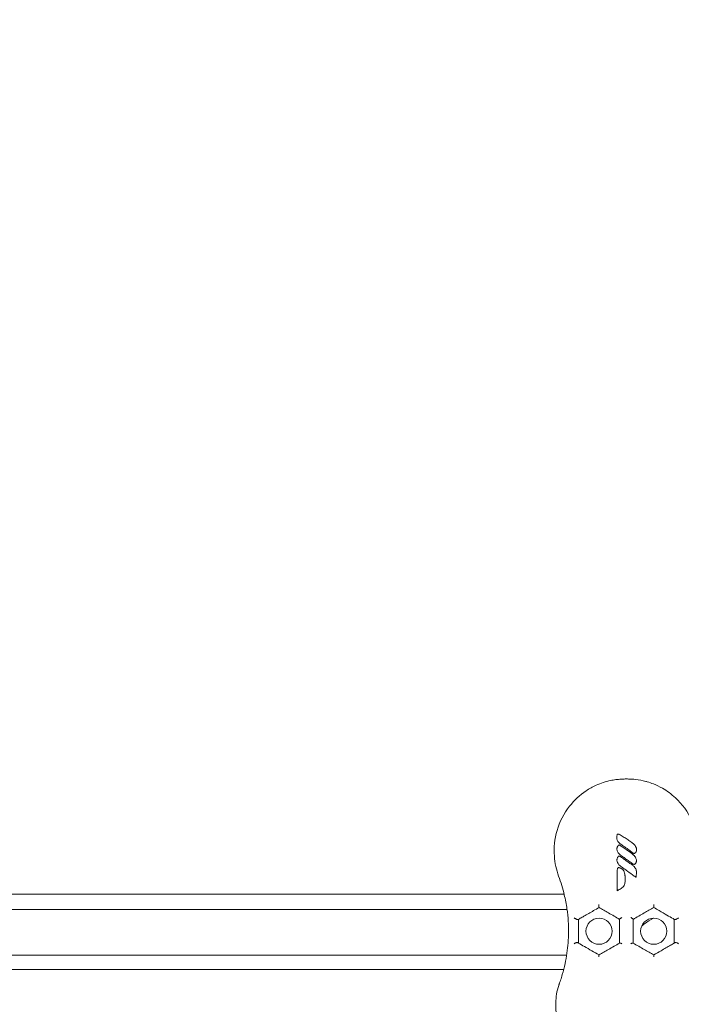
# Model space of a CAD drawing. Units: millimetres. Extents: x -9905 to 7135, y -14623 to 4442.
# Drawn here: x 953 to 1231, y -7212 to -6797 of the extents above; entities that cross this region are included whole.
import ezdxf

# ---------------------------------------------------------------- set-up
doc = ezdxf.new("R2010")
doc.units = ezdxf.units.MM
doc.header["$PDMODE"] = 35
doc.styles.get("Standard").update_dxf_attribs({"font": 'arial.ttf'})
doc.dimstyles.new("America 1-4''", dxfattribs={"dimscale": 50, "dimtxt": 3.5, "dimasz": 4, "dimexe": 2, "dimexo": 0, "dimgap": 1, "dimtad": 0, "dimdec": 4, "dimlfac": 0.039377, "dimzin": 0, "dimdsep": 46, "dimlunit": 4, "dimtxsty": 'Standard', "dimcen": 2, "dimadec": 0, "dimazin": 0, "dimtfac": 1, "dimtdec": 4, "dimtofl": 0, "dimtmove": 0, "dimatfit": 3, "dimfxl": 2, "dimfxlon": 1, "dimtolj": 1, "dimtzin": 0, "dimarcsym": 0})

# ---------------------------------------------------------------- blocks, each defined once
blk = doc.blocks.new('*D5')
at = {"color": 0, "lineweight": -2, "transparency": 16777216}
for p, q in [((-7593.46, -14375.72), (-7593.46, -14575.72)), ((7135.3, -14375.72), (7135.3, -14575.72)), ((-7393.46, -14475.72), (-670.07, -14475.72)), ((6935.3, -14475.72), (211.91, -14475.72))]:
    blk.add_line(p, q, dxfattribs=at)
at = {"color": 0, "transparency": 16777216}
for points in [[(-7393.46, -14442.38), (-7393.46, -14509.05), (-7593.46, -14475.72)], [(6935.3, -14442.38), (6935.3, -14509.05), (7135.3, -14475.72)]]:
    blk.add_solid(points, dxfattribs=at)
at = {"layer": 'Defpoints', "color": 0, "transparency": 16777216}
for p in [(7135.3, -2316.2), (-7593.46, -8679.55), (7135.3, -14475.72)]:
    blk.add_point(p, dxfattribs=at)
at = {"color": 0, "transparency": 16777216, "insert": (-229.08, -14475.72), "char_height": 225, "attachment_point": 5}
blk.add_mtext('\\A1;48\'-4"', dxfattribs=at)
blk = doc.blocks.new('*D6')
at = {"color": 0, "lineweight": -2, "transparency": 16777216}
for p, q in [((-5759.92, -13574.89), (-5759.92, -13774.29)), ((4709.49, -13574.29), (4709.49, -13774.29)), ((-5559.92, -13674.29), (-1046.94, -13674.29)), ((4509.49, -13674.29), (-3.5, -13674.29))]:
    blk.add_line(p, q, dxfattribs=at)
at = {"color": 0, "transparency": 16777216}
for points in [[(-5559.92, -13640.95), (-5559.92, -13707.62), (-5759.92, -13674.29)], [(4509.49, -13640.95), (4509.49, -13707.62), (4709.49, -13674.29)]]:
    blk.add_solid(points, dxfattribs=at)
at = {"layer": 'Defpoints', "color": 0, "transparency": 16777216}
for p in [(4709.49, -2297.2, 0), (-5759.92, -8657.53, 398.55), (4709.49, -13674.29)]:
    blk.add_point(p, dxfattribs=at)
at = {"color": 0, "transparency": 16777216, "insert": (-525.22, -13674.29), "char_height": 225, "attachment_point": 5}
blk.add_mtext('\\A1;34\'-4{\\H1x;\\S1/4;}"', dxfattribs=at)

msp = doc.modelspace()

# ---------------------------------------------------------------- linework, layer by layer
at = {"color": 0, "linetype": 'Continuous', "lineweight": 0}
for p, q in [((351.70141, -7165.61297), (1181.70469, -7165.61297)), ((350.45336, -7172.09861), (1182.95274, -7172.09861)), ((1182.80187, -7191.33563), (741.33888, -7191.33563)), ((1181.53095, -7197.46278), (351.87515, -7197.46278))]:
    msp.add_line(p, q, dxfattribs=at)
for centre in [(1196.43241, -7181.28797), (1219.43241, -7181.28797)]:
    msp.add_circle(centre, 5.5, dxfattribs=at)
for points, knots in [([(1179.42611, -7158.1229), (1178.42842, -7155.41201), (1177.81824, -7152.57088), (1177.35106, -7146.04905), (1177.73798, -7142.38739), (1179.84545, -7135.16335), (1181.62695, -7131.68626), (1185.97147, -7126.14138), (1188.3101, -7123.96788), (1192.31535, -7121.28576), (1193.7585, -7120.48333), (1196.2145, -7119.37485), (1197.19254, -7118.99453), (1199.22613, -7118.32828), (1200.27102, -7118.05232), (1202.05191, -7117.68442), (1202.77719, -7117.56233), (1204.21745, -7117.37121), (1204.93171, -7117.30101), (1205.9664, -7117.23244), (1206.28627, -7117.21581), (1206.87033, -7117.19356), (1207.13477, -7117.18653), (1207.57069, -7117.17988), (1207.74232, -7117.17853), (1208.08306, -7117.17835), (1208.25225, -7117.17948), (1208.67224, -7117.18535), (1208.92318, -7117.19156), (1210.02536, -7117.23083), (1210.87824, -7117.29271), (1213.21814, -7117.55588), (1214.6922, -7117.82709), (1216.33354, -7118.26385), (1216.52857, -7118.31798), (1217.6101, -7118.63088), (1218.4866, -7118.9315), (1220.62595, -7119.7798), (1221.87049, -7120.3776), (1225.03722, -7122.17879), (1226.87274, -7123.52002), (1231.45695, -7127.73937), (1233.81415, -7130.97651), (1237.17446, -7138.20708), (1238.12913, -7142.14287), (1238.47955, -7150.22253), (1237.84646, -7154.29787), (1236.43873, -7158.12291)], [-116.888008356, -116.888008356, -116.888008356, -116.888008356, -108.331541809, -108.331541809, -97.520402253, -97.520402253, -86.046740971, -86.046740971, -76.633689105, -76.633689105, -71.745088263, -71.745088263, -68.636892016, -68.636892016, -65.38824503, -65.38824503, -63.18129983, -63.18129983, -61.030084422, -61.030084422, -60.06942266, -60.06942266, -59.275973328, -59.275973328, -58.760986524, -58.760986524, -58.253343138, -58.253343138, -57.500381039, -57.500381039, -54.943423947, -54.943423947, -50.440987955, -50.440987955, -49.831033392, -49.831033392, -47.06062072, -47.06062072, -42.92945368, -42.92945368, -36.140203938, -36.140203938, -24.258253595, -24.258253595, -12.227577976, -12.227577976, 0, 0, 0, 0]), ([(1205.59735, -7144.64841), (1205.2859, -7144.42725), (1204.98428, -7144.18496), (1204.58355, -7143.76858), (1204.46306, -7143.62767), (1204.24513, -7143.31962), (1204.14752, -7143.15188), (1204.01987, -7142.84048), (1203.97894, -7142.70426), (1203.92075, -7142.391), (1203.91462, -7142.2127), (1203.91789, -7142.02884), (1203.91848, -7142.00457), (1203.92026, -7141.93276), (1203.92154, -7141.88371), (1203.92593, -7141.76016), (1203.92967, -7141.68578), (1203.93841, -7141.54227), (1203.9433, -7141.47271), (1203.95685, -7141.29093), (1203.96597, -7141.17919), (1203.98715, -7140.92747), (1203.99939, -7140.78767), (1204.01182, -7140.648)], [-4.427284485, -4.427284485, -4.427284485, -4.427284485, -3.320463419, -3.320463419, -2.809120512, -2.809120512, -2.297777605, -2.297777605, -1.937659197, -1.937659197, -1.483602135, -1.483602135, -1.412963982, -1.412963982, -1.269276956, -1.269276956, -1.054951778, -1.054951778, -0.849372364, -0.849372364, -0.515166416, -0.515166416, -0.09515871, -0.09515871, -0.09515871, -0.09515871]), ([(1204.01182, -7140.648), (1204.01422, -7140.6211), (1204.01708, -7140.589), (1204.0203, -7140.55307), (1204.02372, -7140.51502), (1204.0344, -7140.48055), (1204.05316, -7140.45315), (1204.07238, -7140.42506), (1204.10006, -7140.40439), (1204.1332, -7140.39119), (1204.2003, -7140.36447), (1204.29076, -7140.36942), (1204.3496, -7140.37713)], [-1, -1, -1, -1, -0.812812834, -0.812812834, -0.812812834, -0.614543314, -0.614543314, -0.614543314, -0.411370421, -0.411370421, -0.411370421, 0, 0, 0, 0]), ([(1204.3496, -7140.37713), (1204.39615, -7140.38323), (1204.43526, -7140.39155), (1204.511, -7140.40985), (1204.54689, -7140.42), (1204.67795, -7140.46029), (1204.76674, -7140.49406), (1205.02637, -7140.60078), (1205.18906, -7140.67921), (1205.34961, -7140.76116), (1205.64569, -7140.91228), (1205.93147, -7141.07525), (1206.49266, -7141.40878), (1206.7683, -7141.58027), (1207.31258, -7141.92771), (1207.58063, -7142.10332), (1208.36711, -7142.62743), (1208.88127, -7142.9816), (1209.69382, -7143.54983), (1209.99429, -7143.76224), (1210.29379, -7143.97312)], [-6.835293864, -6.835293864, -6.835293864, -6.835293864, -6.741481993, -6.741481993, -6.64630306, -6.64630306, -6.383858127, -6.383858127, -5.858968261, -5.858968261, -5.858968261, -4.891020125, -4.891020125, -3.923071989, -3.923071989, -2.967846202, -2.967846202, -1.101093849, -1.101093849, -0.000000005, -0.000000005, -0.000000005, -0.000000005]), ([(1205.52435, -7149.27735), (1205.40776, -7149.19462), (1205.29398, -7149.10703), (1204.98462, -7148.84536), (1204.7975, -7148.65887), (1204.50517, -7148.29542), (1204.39128, -7148.12738), (1204.21117, -7147.79507), (1204.14053, -7147.63384), (1204.0479, -7147.35269), (1204.01755, -7147.23606), (1203.97338, -7147.00151), (1203.95916, -7146.8837), (1203.9483, -7146.65598), (1203.95012, -7146.54642), (1203.9656, -7146.38485), (1203.97228, -7146.33404), (1203.99053, -7146.2308), (1204.00173, -7146.17894), (1204.01824, -7146.12284)], [-3.345845102, -3.345845102, -3.345845102, -3.345845102, -2.940413859, -2.940413859, -2.207744321, -2.207744321, -1.655610986, -1.655610986, -1.183087431, -1.183087431, -0.861819588, -0.861819588, -0.548182434, -0.548182434, -0.261094243, -0.261094243, -0.130547122, -0.130547122, 0, 0, 0, 0]), ([(1204.01824, -7146.12284), (1204.04989, -7146.01509), (1204.08489, -7145.90724), (1204.15171, -7145.74061), (1204.17643, -7145.68437), (1204.23362, -7145.57105), (1204.26629, -7145.5138), (1204.34167, -7145.40201), (1204.38451, -7145.34793), (1204.47412, -7145.24891), (1204.52101, -7145.20342), (1204.61628, -7145.11892), (1204.66446, -7145.07994), (1204.71499, -7145.04259)], [-1.269085068, -1.269085068, -1.269085068, -1.269085068, -0.951813801, -0.951813801, -0.793178168, -0.793178168, -0.634542534, -0.634542534, -0.475098072, -0.475098072, -0.310545012, -0.310545012, -0.149506639, -0.149506639, -0.149506639, -0.149506639]), ([(1204.71499, -7145.04259), (1204.74387, -7145.02124), (1204.77633, -7144.9986), (1204.80438, -7144.98031), (1204.83313, -7144.96156), (1204.85691, -7144.94748), (1204.87273, -7144.93874), (1204.88093, -7144.93421), (1204.91772, -7144.95221), (1204.95518, -7144.97277), (1204.99357, -7144.99385), (1205.03196, -7145.01711), (1205.04867, -7145.02722)], [-1, -1, -1, -1, -0.677380983, -0.677380983, -0.677380983, -0.346783327, -0.346783327, -0.346783327, -0.175509536, -0.175509536, -0.175509536, 0, 0, 0, 0]), ([(1205.04867, -7145.02722), (1205.05245, -7145.02951), (1205.05624, -7145.03181), (1205.10215, -7145.05978), (1205.14277, -7145.0853), (1205.26355, -7145.16213), (1205.34234, -7145.21356), (1205.67587, -7145.43343), (1205.92644, -7145.60378), (1206.73584, -7146.15743), (1207.29073, -7146.54391), (1208.63888, -7147.48655), (1209.43052, -7148.04477), (1210.22173, -7148.60164)], [-6.268553227, -6.268553227, -6.268553227, -6.268553227, -6.256120172, -6.256120172, -6.116780528, -6.116780528, -5.83810124, -5.83810124, -4.931274639, -4.931274639, -2.904108901, -2.904108901, 0, 0, 0, 0]), ([(1211.15908, -7148.62872), (1210.66789, -7148.27613), (1210.17656, -7147.92358), (1209.19367, -7147.21872), (1208.70211, -7146.86641), (1208.21042, -7146.51433), (1207.84053, -7146.24947), (1207.47058, -7145.98475), (1206.5997, -7145.36231), (1206.09872, -7145.00466), (1205.59735, -7144.64841)], [-6.841479991, -6.841479991, -6.841479991, -6.841479991, -5.026961486, -5.026961486, -3.212442981, -3.212442981, -3.212442981, -1.847431795, -1.847431795, 0, 0, 0, 0]), ([(1210.29379, -7143.97312), (1210.59814, -7144.18727), (1210.88788, -7144.42733), (1211.31057, -7144.86521), (1211.46037, -7145.04282), (1211.76614, -7145.47352), (1211.91363, -7145.73433), (1212.02459, -7146.0147), (1212.06096, -7146.10658), (1212.09335, -7146.20053), (1212.16544, -7146.45024), (1212.19843, -7146.60849), (1212.21882, -7146.83648), (1212.2219, -7146.89847), (1212.22084, -7146.96424)], [-3.397667216, -3.397667216, -3.397667216, -3.397667216, -2.329451978, -2.329451978, -1.679387414, -1.679387414, -0.857647878, -0.857647878, -0.857647878, -0.588336215, -0.588336215, -0.157437555, -0.157437555, -0.000000089, -0.000000089, -0.000000089, -0.000000089]), ([(1212.22084, -7146.96424), (1212.21919, -7147.08836), (1212.20683, -7147.21113), (1212.15622, -7147.49199), (1212.11109, -7147.64954), (1212.04669, -7147.80277), (1212.01605, -7147.87567), (1211.98048, -7147.94885), (1211.91017, -7148.06807), (1211.87974, -7148.11453), (1211.82349, -7148.18714), (1211.80192, -7148.21291), (1211.75526, -7148.26163), (1211.73227, -7148.28402), (1211.68892, -7148.31764), (1211.67697, -7148.32641), (1211.6615, -7148.33632)], [0, 0, 0, 0, 0.320074722, 0.320074722, 0.745374701, 0.745374701, 0.745374701, 0.947683717, 0.947683717, 1.078527978, 1.078527978, 1.149987738, 1.149987738, 1.20937224, 1.20937224, 1.229391921, 1.229391921, 1.229391921, 1.229391921]), ([(1205.52435, -7153.92148), (1205.25482, -7153.73022), (1204.99956, -7153.51279), (1204.52594, -7152.989), (1204.31369, -7152.6757), (1204.08888, -7152.14263), (1204.02946, -7151.94839), (1203.96195, -7151.5801), (1203.94701, -7151.40801), (1203.95421, -7151.12788), (1203.96366, -7151.02188), (1203.99265, -7150.86546), (1204.0032, -7150.81803), (1204.01824, -7150.76696)], [-3.345743057, -3.345743057, -3.345743057, -3.345743057, -2.408425094, -2.408425094, -1.390327305, -1.390327305, -0.850225713, -0.850225713, -0.394182533, -0.394182533, -0.118701178, -0.118701178, -0.000000003, -0.000000003, -0.000000003, -0.000000003]), ([(1204.01824, -7150.76696), (1204.04992, -7150.6591), (1204.08495, -7150.55113), (1204.15181, -7150.38434), (1204.17654, -7150.32804), (1204.23373, -7150.21462), (1204.2664, -7150.15733), (1204.34173, -7150.04549), (1204.38452, -7149.9914), (1204.47439, -7149.89198), (1204.52157, -7149.8462), (1204.6169, -7149.76167), (1204.66483, -7149.72288), (1204.71505, -7149.68574)], [-1.270689133, -1.270689133, -1.270689133, -1.270689133, -0.95301685, -0.95301685, -0.794180708, -0.794180708, -0.635344566, -0.635344566, -0.475890907, -0.475890907, -0.310313712, -0.310313712, -0.150088231, -0.150088231, -0.150088231, -0.150088231]), ([(1204.71505, -7149.68574), (1204.74393, -7149.66437), (1204.77637, -7149.64171), (1204.80441, -7149.62339), (1204.83314, -7149.60462), (1204.85692, -7149.5905), (1204.87273, -7149.58171), (1204.88093, -7149.57716), (1204.91778, -7149.59518), (1204.95529, -7149.61578), (1204.99372, -7149.63689), (1205.03217, -7149.66019), (1205.04889, -7149.67032)], [-1, -1, -1, -1, -0.677481117, -0.677481117, -0.677481117, -0.34698607, -0.34698607, -0.34698607, -0.175612146, -0.175612146, -0.175612146, 0, 0, 0, 0]), ([(1205.04889, -7149.67032), (1205.05633, -7149.67483), (1205.06372, -7149.67933), (1205.11657, -7149.71172), (1205.16052, -7149.73948), (1205.32737, -7149.84616), (1205.4474, -7149.92557), (1205.77131, -7150.14175), (1205.97351, -7150.27925), (1206.49504, -7150.63616), (1206.81326, -7150.85641), (1207.13098, -7151.0773), (1207.64804, -7151.43678), (1208.16352, -7151.79796), (1209.19332, -7152.52144), (1209.70761, -7152.88405), (1210.22173, -7153.24577)], [-6.268900652, -6.268900652, -6.268900652, -6.268900652, -6.244486063, -6.244486063, -6.093046699, -6.093046699, -5.664724143, -5.664724143, -4.93352286, -4.93352286, -3.773994026, -3.773994026, -3.773994026, -1.886997013, -1.886997013, 0, 0, 0, 0]), ([(1211.08702, -7153.25865), (1210.62337, -7152.92572), (1210.15962, -7152.59285), (1209.23189, -7151.92733), (1208.76792, -7151.59469), (1208.30382, -7151.26225), (1207.84915, -7150.93656), (1207.39437, -7150.61107), (1206.46797, -7149.94911), (1205.99637, -7149.61257), (1205.52435, -7149.27735)], [-6.842727223, -6.842727223, -6.842727223, -6.842727223, -5.129833072, -5.129833072, -3.41693892, -3.41693892, -3.41693892, -1.738834664, -1.738834664, 0, 0, 0, 0]), ([(1210.22173, -7148.60164), (1210.56094, -7148.84068), (1210.88204, -7149.11172), (1211.37439, -7149.64935), (1211.56242, -7149.89685), (1211.7194, -7150.16653), (1211.81748, -7150.33502), (1211.90335, -7150.51197), (1212.04272, -7150.88276), (1212.09673, -7151.07614), (1212.14148, -7151.38034), (1212.15091, -7151.48254), (1212.14921, -7151.59413)], [-3.399602824, -3.399602824, -3.399602824, -3.399602824, -2.208238895, -2.208238895, -1.345464576, -1.345464576, -1.345464576, -0.806444407, -0.806444407, -0.267429235, -0.267429235, 0, 0, 0, 0]), ([(1211.15923, -7148.62865), (1211.16037, -7148.62816), (1211.16224, -7148.62097), (1211.16724, -7148.59354), (1211.17037, -7148.5729), (1211.17743, -7148.51832), (1211.18132, -7148.48356), (1211.18719, -7148.41971), (1211.18937, -7148.3925), (1211.19326, -7148.33617), (1211.19496, -7148.30701), (1211.19641, -7148.27759), (1211.19642, -7148.27728), (1211.19644, -7148.27697)], [0, 0, 0, 0, 0.1029682439, 0.1029682439, 0.2126039433, 0.2126039433, 0.3375516597, 0.3375516597, 0.4226347125, 0.4226347125, 0.5096542925, 0.5096542925, 0.510571095, 0.510571095, 0.510571095, 0.510571095]), ([(1211.6615, -7148.33632), (1211.65948, -7148.33761), (1211.65747, -7148.3389), (1211.63652, -7148.35232), (1211.61754, -7148.36446), (1211.57628, -7148.39082), (1211.55398, -7148.40504), (1211.51074, -7148.43249), (1211.48984, -7148.44571), (1211.43675, -7148.47896), (1211.40429, -7148.49907), (1211.32533, -7148.54612), (1211.27599, -7148.57419), (1211.20109, -7148.61027), (1211.17981, -7148.61986), (1211.15923, -7148.62865)], [1.2293919213, 1.2293919213, 1.2293919213, 1.2293919213, 1.23655981, 1.23655981, 1.3039157929, 1.3039157929, 1.3825119412, 1.3825119412, 1.4550910356, 1.4550910356, 1.5642418074, 1.5642418074, 1.7061378109, 1.7061378109, 1.7616917252, 1.7616917252, 1.7616917252, 1.7616917252]), ([(1212.14921, -7151.59413), (1212.14743, -7151.70341), (1212.13743, -7151.812), (1212.10507, -7152.0108), (1212.08481, -7152.1012), (1212.03191, -7152.28478), (1211.99871, -7152.37777), (1211.93083, -7152.53068), (1211.89988, -7152.59223), (1211.82746, -7152.71455), (1211.7872, -7152.77496), (1211.73271, -7152.83751), (1211.71563, -7152.85712), (1211.69697, -7152.87709), (1211.66387, -7152.90824), (1211.65199, -7152.91882), (1211.62471, -7152.94099), (1211.60991, -7152.95238), (1211.58897, -7152.96576)], [-1.759559671, -1.759559671, -1.759559671, -1.759559671, -1.477280607, -1.477280607, -1.23729767, -1.23729767, -0.982660875, -0.982660875, -0.811332665, -0.811332665, -0.639999459, -0.639999459, -0.639999459, -0.586309968, -0.586309968, -0.559465223, -0.559465223, -0.532620478, -0.532620478, -0.532620478, -0.532620478]), ([(1204.01133, -7156.38515), (1204.01133, -7156.17655), (1204.01877, -7155.96401), (1204.06014, -7155.53615), (1204.09225, -7155.32123), (1204.18203, -7155.01143), (1204.2139, -7154.91963), (1204.26556, -7154.80725), (1204.27582, -7154.78591), (1204.30075, -7154.73932), (1204.31475, -7154.71447), (1204.34902, -7154.66628), (1204.36325, -7154.64704), (1204.40068, -7154.60957), (1204.41602, -7154.59535), (1204.45975, -7154.56412), (1204.48797, -7154.54883), (1204.55337, -7154.52179), (1204.58128, -7154.51709), (1204.63024, -7154.50939), (1204.65061, -7154.50793), (1204.70554, -7154.50586), (1204.73563, -7154.50763), (1204.7919, -7154.51296), (1204.81772, -7154.51675), (1204.89184, -7154.52988), (1204.93682, -7154.54101), (1205.02025, -7154.56463), (1205.05864, -7154.57702), (1205.14885, -7154.60846), (1205.19954, -7154.62813), (1205.31345, -7154.67522), (1205.37583, -7154.70322), (1205.51677, -7154.76975), (1205.59453, -7154.80894), (1205.75728, -7154.89436), (1205.84194, -7154.94088), (1206.04052, -7155.05339), (1206.16749, -7155.12924), (1206.36954, -7155.28938), (1206.44819, -7155.3634), (1206.58616, -7155.51814), (1206.64643, -7155.59791), (1206.79296, -7155.82041), (1206.8665, -7155.96547), (1206.97776, -7156.22627), (1207.01978, -7156.34215), (1207.10244, -7156.60109), (1207.14063, -7156.74447), (1207.22212, -7157.09782), (1207.25941, -7157.30669), (1207.31463, -7157.68502), (1207.33481, -7157.85485), (1207.37828, -7158.29615), (1207.39622, -7158.56741), (1207.42225, -7159.15609), (1207.42799, -7159.473), (1207.42799, -7159.78941)], [-13.352768423, -13.352768423, -13.352768423, -13.352768423, -12.749184758, -12.749184758, -12.145601094, -12.145601094, -11.899868979, -11.899868979, -11.845391085, -11.845391085, -11.79091319, -11.79091319, -11.759751493, -11.759751493, -11.744893085, -11.744893085, -11.730034676, -11.730034676, -11.702031335, -11.702031335, -11.674027994, -11.674027994, -11.618856264, -11.618856264, -11.563684535, -11.563684535, -11.453341077, -11.453341077, -11.349191808, -11.349191808, -11.202188875, -11.202188875, -11.011085062, -11.011085062, -10.762650105, -10.762650105, -10.483536213, -10.483536213, -10.098762378, -10.098762378, -9.830835024, -9.830835024, -9.578869286, -9.578869286, -9.145074256, -9.145074256, -8.803649564, -8.803649564, -8.385609386, -8.385609386, -7.773623982, -7.773623982, -7.27640509, -7.27640509, -6.480839464, -6.480839464, -5.543172719, -5.543172719, -5.543172719, -5.543172719]), ([(1212.02347, -7158.59268), (1212.00646, -7158.5804), (1211.98945, -7158.56813), (1211.97244, -7158.55585), (1211.73863, -7158.38707), (1211.5048, -7158.21832), (1210.31682, -7157.36118), (1209.36234, -7156.67312), (1207.92728, -7155.64087), (1207.44714, -7155.29588), (1206.48632, -7154.60712), (1206.00566, -7154.26303), (1205.52435, -7153.92148)], [-8.006707289, -8.006707289, -8.006707289, -8.006707289, -7.943767826, -7.943767826, -7.943767826, -7.07851647, -7.07851647, -3.548376319, -3.548376319, -1.77418816, -1.77418816, 0, 0, 0, 0]), ([(1210.22173, -7153.24577), (1210.56782, -7153.48946), (1210.89639, -7153.76909), (1211.35863, -7154.27868), (1211.52031, -7154.4867), (1211.80218, -7154.93256), (1211.92288, -7155.16948), (1212.01291, -7155.4227), (1212.04183, -7155.50403), (1212.06774, -7155.58755), (1212.10033, -7155.71808), (1212.11014, -7155.7624), (1212.12271, -7155.83183), (1212.12654, -7155.85542), (1212.13156, -7155.89281), (1212.13311, -7155.90558), (1212.13518, -7155.92607), (1212.13582, -7155.93311), (1212.13701, -7155.94825), (1212.13755, -7155.95597), (1212.13798, -7155.96628)], [-5.716874675, -5.716874675, -5.716874675, -5.716874675, -4.502887532, -4.502887532, -3.776568281, -3.776568281, -3.050244027, -3.050244027, -3.050244027, -2.816951085, -2.816951085, -2.700304614, -2.700304614, -2.641981378, -2.641981378, -2.61281976, -2.61281976, -2.598238951, -2.598238951, -2.583658142, -2.583658142, -2.583658142, -2.583658142]), ([(1211.08716, -7153.25859), (1211.08827, -7153.25811), (1211.0901, -7153.25094), (1211.09503, -7153.22354), (1211.09812, -7153.20293), (1211.1051, -7153.14842), (1211.10893, -7153.11371), (1211.11471, -7153.04974), (1211.11686, -7153.02235), (1211.12069, -7152.96563), (1211.12235, -7152.93627), (1211.12377, -7152.90665), (1211.12379, -7152.90634), (1211.1238, -7152.90604)], [0, 0, 0, 0, 0.1029434568, 0.1029434568, 0.2124759162, 0.2124759162, 0.3372731625, 0.3372731625, 0.4229038903, 0.4229038903, 0.5105000034, 0.5105000034, 0.5114170962, 0.5114170962, 0.5114170962, 0.5114170962]), ([(1211.58897, -7152.96576), (1211.56337, -7152.9821), (1211.53774, -7152.99848), (1211.47969, -7153.0355), (1211.44723, -7153.05617), (1211.37236, -7153.10336), (1211.32987, -7153.12996), (1211.25475, -7153.17444), (1211.22397, -7153.19207), (1211.15718, -7153.22703), (1211.12125, -7153.24401), (1211.08716, -7153.25859)], [-0.5326204776, -0.5326204776, -0.5326204776, -0.5326204776, -0.4414441785, -0.4414441785, -0.3271718149, -0.3271718149, -0.1822325138, -0.1822325138, -0.0911162569, -0.0911162569, -0.0001290924, -0.0001290924, -0.0001290924, -0.0001290924]), ([(1204.01133, -7164.27815), (1204.01133, -7163.76932), (1204.01133, -7163.26014), (1204.01133, -7161.44665), (1204.01133, -7160.141), (1204.01133, -7158.01844), (1204.01133, -7157.20184), (1204.01133, -7156.38515)], [-7.903431285, -7.903431285, -7.903431285, -7.903431285, -6.371679677, -6.371679677, -2.45064603, -2.45064603, 0, 0, 0, 0]), ([(1207.42799, -7159.78941), (1207.42799, -7160.1913), (1207.39395, -7160.59564), (1207.26242, -7161.18853), (1207.20834, -7161.37607), (1207.03141, -7161.84963), (1206.88749, -7162.12806), (1206.51022, -7162.63935), (1206.27811, -7162.86746), (1206.01347, -7163.04688)], [-5.543172719, -5.543172719, -5.543172719, -5.543172719, -4.390744825, -4.390744825, -3.853966495, -3.853966495, -3.002058042, -3.002058042, -2.15015456, -2.15015456, -2.15015456, -2.15015456]), ([(1212.02361, -7158.5914), (1212.02384, -7158.58938), (1212.02238, -7158.58366), (1212.01599, -7158.56401), (1212.01029, -7158.54853), (1211.99354, -7158.50514), (1211.98003, -7158.47173), (1211.94176, -7158.38004), (1211.91541, -7158.31869), (1211.8548, -7158.18107), (1211.82204, -7158.1083), (1211.78927, -7158.03687), (1211.78905, -7158.0364), (1211.78884, -7158.03592)], [0, 0, 0, 0, 0.0614942095, 0.0614942095, 0.1404550731, 0.1404550731, 0.2569042154, 0.2569042154, 0.4069392892, 0.4069392892, 0.56175621, 0.56175621, 0.5627877312, 0.5627877312, 0.5627877312, 0.5627877312]), ([(1212.13798, -7155.96628), (1212.13993, -7156.0135), (1212.14178, -7156.06171), (1212.14552, -7156.18054), (1212.14711, -7156.25161), (1212.14925, -7156.40364), (1212.14963, -7156.48461), (1212.14894, -7156.67066), (1212.14741, -7156.77568), (1212.14156, -7157.01699), (1212.13654, -7157.15321), (1212.12148, -7157.46614), (1212.11038, -7157.64275), (1212.0773, -7158.07728), (1212.05266, -7158.33485), (1212.02361, -7158.5914)], [-2.583658142, -2.583658142, -2.583658142, -2.583658142, -2.443827265, -2.443827265, -2.235876632, -2.235876632, -1.998287412, -1.998287412, -1.689421426, -1.689421426, -1.287895645, -1.287895645, -0.765912128, -0.765912128, -0.001271537, -0.001271537, -0.001271537, -0.001271537]), ([(1206.01347, -7163.04688), (1205.78722, -7163.20027), (1205.56007, -7163.35458), (1205.04661, -7163.69265), (1204.7572, -7163.87569), (1204.35941, -7164.09977), (1204.26083, -7164.15322), (1204.16117, -7164.20491), (1204.11148, -7164.23068), (1204.06153, -7164.25602), (1204.01133, -7164.2809)], [-2.15015456, -2.15015456, -2.15015456, -2.15015456, -1.329764084, -1.329764084, -0.325894146, -0.325894146, 0, 0, 0, 0.162495747, 0.162495747, 0.162495747, 0.162495747]), ([(1204.01133, -7164.27815), (1204.01133, -7164.2751), (1204.01361, -7164.26851), (1204.02291, -7164.24726), (1204.0309, -7164.23126), (1204.05381, -7164.18749), (1204.07182, -7164.15468), (1204.12293, -7164.06394), (1204.15558, -7164.00734), (1204.22431, -7163.88905), (1204.2624, -7163.82404), (1204.29996, -7163.76018), (1204.30022, -7163.75974), (1204.30048, -7163.7593)], [0, 0, 0, 0, 0.0642069085, 0.0642069085, 0.145912335, 0.145912335, 0.2638681713, 0.2638681713, 0.4182156032, 0.4182156032, 0.592644625, 0.592644625, 0.5938513079, 0.5938513079, 0.5938513079, 0.5938513079]), ([(1179.83004, -7203.01345), (1179.96433, -7202.63623), (1180.09472, -7202.25894), (1180.47884, -7201.11365), (1180.72056, -7200.34536), (1181.40044, -7198.0368), (1181.79361, -7196.49268), (1182.75525, -7192.03971), (1183.18462, -7189.09559), (1183.63577, -7183.12432), (1183.65696, -7180.09646), (1183.35098, -7175.32803), (1183.17112, -7173.60003), (1182.63327, -7169.89542), (1182.253, -7167.92002), (1181.78066, -7165.96297)], [-55.689107455, -55.689107455, -55.689107455, -55.689107455, -54.220985823, -54.220985823, -51.233673153, -51.233673153, -45.259047814, -45.259047814, -34.167897513, -34.167897513, -23.076741134, -23.076741134, -16.803651687, -16.803651687, -9.613188855, -9.613188855, -9.613188855, -9.613188855]), ([(1196.31674, -7169.98071), (1196.31673, -7169.98124), (1196.31673, -7169.98177), (1196.31516, -7170.09838), (1196.31539, -7170.21679), (1196.3195, -7170.44786), (1196.3233, -7170.56043), (1196.33545, -7170.79036), (1196.34437, -7170.90455), (1196.36506, -7171.08316), (1196.37604, -7171.15104), (1196.40003, -7171.248), (1196.41267, -7171.27657), (1196.42559, -7171.28404)], [-0.00161997, -0.00161997, -0.00161997, -0.00161997, 0, 0, 0.352294328, 0.352294328, 0.69805303, 0.69805303, 1.100406775, 1.100406775, 1.442327552, 1.442327552, 1.776644509, 1.776644509, 1.776644509, 1.776644509]), ([(1205.09267, -7176.28797), (1203.52666, -7175.38384), (1201.96329, -7174.48122), (1200.40278, -7173.58026), (1199.07719, -7172.81494), (1197.75369, -7172.05081), (1196.43241, -7171.28797)], [26.835297444, 26.835297444, 26.835297444, 26.835297444, 32.307517203, 32.307517203, 32.307517203, 36.955938074, 36.955938074, 36.955938074, 36.955938074]), ([(1219.43241, -7171.28797), (1218.11114, -7172.05081), (1216.78764, -7172.81493), (1215.46206, -7173.58026), (1213.90155, -7174.48122), (1212.33817, -7175.38384), (1210.77216, -7176.28797)], [11.588924914, 11.588924914, 11.588924914, 11.588924914, 16.237334989, 16.237334989, 16.237334989, 21.709557375, 21.709557375, 21.709557375, 21.709557375]), ([(1219.54808, -7169.98071), (1219.54809, -7169.98124), (1219.5481, -7169.98177), (1219.5496, -7170.09383), (1219.54945, -7170.20749), (1219.54578, -7170.42992), (1219.54231, -7170.53859), (1219.53092, -7170.76775), (1219.52221, -7170.88468), (1219.50146, -7171.07201), (1219.49009, -7171.14468), (1219.46536, -7171.24672), (1219.45245, -7171.27641), (1219.43923, -7171.28404)], [-1.770355919, -1.770355919, -1.770355919, -1.770355919, -1.768743323, -1.768743323, -1.431823533, -1.431823533, -1.100701599, -1.100701599, -0.696510211, -0.696510211, -0.340262796, -0.340262796, 0, 0, 0, 0]), ([(1187.69531, -7176.33235), (1187.65416, -7176.3561), (1187.59623, -7176.36912), (1187.45204, -7176.36998), (1187.37086, -7176.35964), (1187.18748, -7176.31834), (1187.08807, -7176.28749), (1186.86804, -7176.20453), (1186.74951, -7176.15066), (1186.50551, -7176.02328), (1186.38301, -7175.94834), (1186.16074, -7175.79091), (1186.06213, -7175.70789), (1185.98301, -7175.62619), (1185.98271, -7175.62588), (1185.98241, -7175.62557)], [-2.318507158, -2.318507158, -2.318507158, -2.318507158, -1.973771706, -1.973771706, -1.655170189, -1.655170189, -1.325613009, -1.325613009, -0.936963687, -0.936963687, -0.481221884, -0.481221884, 0, 0, 0.001828772, 0.001828772, 0.001828772, 0.001828772]), ([(1194.13909, -7172.61203), (1193.43965, -7173.01585), (1192.74294, -7173.41809), (1191.3798, -7174.2051), (1190.71364, -7174.58971), (1189.53162, -7175.27215), (1189.00759, -7175.5747), (1188.25925, -7176.00675), (1188.00991, -7176.15071), (1187.77216, -7176.28797)], [0, 0, 0, 0, 2.424863553, 2.424863553, 4.849722106, 4.849722106, 6.940227994, 6.940227994, 8.047876792, 8.047876792, 8.047876792, 8.047876792]), ([(1187.77216, -7176.28797), (1187.77216, -7176.74771), (1187.77216, -7177.20606), (1187.77216, -7178.53061), (1187.77216, -7179.39216), (1187.77216, -7181.09824), (1187.77216, -7181.94273), (1187.77216, -7182.77774), (1187.77216, -7183.96658), (1187.77216, -7185.13592), (1187.77216, -7186.28797)], [21.79536729, 21.79536729, 21.79536729, 21.79536729, 23.191357766, 23.191357766, 25.845037231, 25.845037231, 28.498716696, 28.498716696, 28.498716696, 32.276894052, 32.276894052, 32.276894052, 32.276894052]), ([(1206.07416, -7175.49017), (1206.07369, -7175.49044), (1206.07321, -7175.4907), (1205.99377, -7175.53486), (1205.91499, -7175.5808), (1205.76217, -7175.67432), (1205.68813, -7175.72185), (1205.50704, -7175.84432), (1205.40587, -7175.91903), (1205.24852, -7176.05012), (1205.18941, -7176.10669), (1205.11222, -7176.20043), (1205.09267, -7176.23745), (1205.09267, -7176.26412)], [-0.001632662, -0.001632662, -0.001632662, -0.001632662, 0, 0, 0.272196815, 0.272196815, 0.54087992, 0.54087992, 0.963196314, 0.963196314, 1.331978515, 1.331978515, 1.676112928, 1.676112928, 1.676112928, 1.676112928]), ([(1205.09267, -7186.28797), (1205.09267, -7184.7312), (1205.09267, -7183.1655), (1205.09267, -7181.59026), (1205.09267, -7179.83482), (1205.09267, -7178.0673), (1205.09267, -7176.28797)], [62.208808301, 62.208808301, 62.208808301, 62.208808301, 67.126684362, 67.126684362, 67.126684362, 72.607133106, 72.607133106, 72.607133106, 72.607133106]), ([(1210.77216, -7176.26412), (1210.77216, -7176.23745), (1210.75261, -7176.20043), (1210.67542, -7176.10669), (1210.61631, -7176.05012), (1210.45895, -7175.91903), (1210.35779, -7175.84432), (1210.1767, -7175.72185), (1210.10266, -7175.67432), (1209.94984, -7175.5808), (1209.87106, -7175.53486), (1209.79161, -7175.4907), (1209.79114, -7175.49044), (1209.79066, -7175.49017)], [0, 0, 0, 0, 0.34259893, 0.34259893, 0.709735125, 0.709735125, 1.130166387, 1.130166387, 1.397655021, 1.397655021, 1.668641853, 1.668641853, 1.670267232, 1.670267232, 1.670267232, 1.670267232]), ([(1210.77216, -7176.28797), (1210.77216, -7178.0673), (1210.77216, -7179.83482), (1210.77216, -7181.59026), (1210.77216, -7183.1655), (1210.77216, -7184.7312), (1210.77216, -7186.28797)], [58.593610485, 58.593610485, 58.593610485, 58.593610485, 64.074061038, 64.074061038, 64.074061038, 68.991935371, 68.991935371, 68.991935371, 68.991935371]), ([(1214.39748, -7179.07451), (1214.78179, -7178.75361), (1215.17437, -7178.44387), (1216.76017, -7177.26143), (1218.01464, -7176.4752), (1219.33144, -7175.7889)], [36.07242992, 36.07242992, 36.07242992, 36.07242992, 37.524542895, 37.524542895, 41.822743848, 41.822743848, 41.822743848, 41.822743848]), ([(1228.09267, -7176.28797), (1227.92388, -7176.19053), (1227.74928, -7176.08972), (1226.79149, -7175.53674), (1225.91679, -7175.03173), (1223.94706, -7173.89451), (1222.83911, -7173.25483), (1221.72567, -7172.61198)], [8.239895516, 8.239895516, 8.239895516, 8.239895516, 9.026208763, 9.026208763, 12.427710758, 12.427710758, 16.287855028, 16.287855028, 16.287855028, 16.287855028]), ([(1228.09267, -7186.28797), (1228.09267, -7185.13419), (1228.09267, -7183.96307), (1228.09267, -7182.77238), (1228.09267, -7181.93733), (1228.09267, -7181.09278), (1228.09267, -7179.38661), (1228.09267, -7178.52502), (1228.09267, -7177.20229), (1228.09267, -7176.74582), (1228.09267, -7176.28797)], [20.589749515, 20.589749515, 20.589749515, 20.589749515, 24.373605996, 24.373605996, 24.373605996, 27.027316409, 27.027316409, 29.681026822, 29.681026822, 31.071277717, 31.071277717, 31.071277717, 31.071277717]), ([(1229.88242, -7175.62557), (1229.88212, -7175.62588), (1229.88182, -7175.62619), (1229.8027, -7175.70789), (1229.70409, -7175.79091), (1229.48182, -7175.94834), (1229.35932, -7176.02328), (1229.11532, -7176.15066), (1228.99679, -7176.20453), (1228.77675, -7176.28749), (1228.67735, -7176.31834), (1228.49397, -7176.35964), (1228.41279, -7176.36998), (1228.26859, -7176.36912), (1228.21067, -7176.3561), (1228.16952, -7176.33235)], [-2.305942718, -2.305942718, -2.305942718, -2.305942718, -2.304125289, -2.304125289, -1.825888601, -1.825888601, -1.372973888, -1.372973888, -0.986735298, -0.986735298, -0.65922232, -0.65922232, -0.342597066, -0.342597066, 0, 0, 0, 0]), ([(1186.01412, -7186.59529), (1186.01444, -7186.59492), (1186.01476, -7186.59455), (1186.08809, -7186.50984), (1186.17512, -7186.43081), (1186.36798, -7186.29197), (1186.47271, -7186.23206), (1186.70418, -7186.13111), (1186.83067, -7186.09299), (1187.06697, -7186.05588), (1187.17486, -7186.05318), (1187.37265, -7186.07967), (1187.46029, -7186.10791), (1187.53382, -7186.15037)], [-1.818170008, -1.818170008, -1.818170008, -1.818170008, -1.816549536, -1.816549536, -1.445322082, -1.445322082, -1.08423954, -1.08423954, -0.689509966, -0.689509966, -0.341315118, -0.341315118, 0, 0, 0, 0]), ([(1187.77216, -7186.28797), (1187.78915, -7186.29778), (1187.8062, -7186.30763), (1188.55804, -7186.7417), (1189.40547, -7187.23097), (1191.26775, -7188.30615), (1192.28348, -7188.89259), (1193.35088, -7189.50885)], [9.130540119, 9.130540119, 9.130540119, 9.130540119, 9.221147807, 9.221147807, 13.111925484, 13.111925484, 16.994237954, 16.994237954, 16.994237954, 16.994237954]), ([(1196.43241, -7191.28797), (1197.75273, -7190.52569), (1199.0713, -7189.76442), (1200.38775, -7189.00436), (1201.95931, -7188.09702), (1203.52786, -7187.19142), (1205.09267, -7186.28797)], [11.388861552, 11.388861552, 11.388861552, 11.388861552, 15.978132562, 15.978132562, 15.978132562, 21.45673954, 21.45673954, 21.45673954, 21.45673954]), ([(1206.07416, -7186.54826), (1206.07369, -7186.54801), (1206.07321, -7186.54776), (1205.97994, -7186.49856), (1205.88743, -7186.45372), (1205.70996, -7186.37574), (1205.62501, -7186.34247), (1205.44287, -7186.2815), (1205.35049, -7186.25883), (1205.2102, -7186.24436), (1205.15951, -7186.24939), (1205.1282, -7186.26746)], [-1.400341893, -1.400341893, -1.400341893, -1.400341893, -1.398717522, -1.398717522, -1.080496552, -1.080496552, -0.76770442, -0.76770442, -0.359816541, -0.359816541, 0, 0, 0, 0]), ([(1209.79066, -7186.54826), (1209.79114, -7186.54801), (1209.79161, -7186.54776), (1209.88488, -7186.49856), (1209.97739, -7186.45372), (1210.15487, -7186.37574), (1210.23981, -7186.34247), (1210.42196, -7186.2815), (1210.51434, -7186.25882), (1210.65463, -7186.24436), (1210.70532, -7186.24939), (1210.73662, -7186.26746)], [-0.001630867, -0.001630867, -0.001630867, -0.001630867, 0, 0, 0.319495599, 0.319495599, 0.633540569, 0.633540569, 1.043059235, 1.043059235, 1.404314672, 1.404314672, 1.404314672, 1.404314672]), ([(1210.77216, -7186.28797), (1212.33697, -7187.19142), (1213.90552, -7188.09702), (1215.47708, -7189.00436), (1216.79354, -7189.76442), (1218.1121, -7190.52569), (1219.43241, -7191.28797)], [27.44326968, 27.44326968, 27.44326968, 27.44326968, 32.92188652, 32.92188652, 32.92188652, 37.51115422, 37.51115422, 37.51115422, 37.51115422]), ([(1222.51388, -7189.50889), (1223.23358, -7189.09337), (1223.93016, -7188.6912), (1225.25445, -7187.92662), (1225.88246, -7187.56404), (1227.05533, -7186.88688), (1227.59986, -7186.5725), (1228.09267, -7186.28797)], [0, 0, 0, 0, 2.61764519, 2.61764519, 5.23528538, 5.23528538, 7.86378178, 7.86378178, 7.86378178, 7.86378178]), ([(1228.33101, -7186.15037), (1228.29758, -7186.16967), (1228.26388, -7186.18913), (1228.18463, -7186.23488), (1228.13888, -7186.26129), (1228.09267, -7186.28797)], [-8.2950279306, -8.2950279306, -8.2950279306, -8.2950279306, -8.1102528847, -8.1102528847, -7.86378178, -7.86378178, -7.86378178, -7.86378178]), ([(1229.85071, -7186.59528), (1229.85039, -7186.59492), (1229.85007, -7186.59455), (1229.77674, -7186.50984), (1229.68971, -7186.43081), (1229.49685, -7186.29197), (1229.39212, -7186.23206), (1229.16064, -7186.13111), (1229.03416, -7186.09299), (1228.79786, -7186.05588), (1228.68997, -7186.05318), (1228.49218, -7186.07967), (1228.40454, -7186.10791), (1228.33101, -7186.15037)], [-0.001626327, -0.001626327, -0.001626327, -0.001626327, 0, 0, 0.372568727, 0.372568727, 0.734955894, 0.734955894, 1.131111994, 1.131111994, 1.480565035, 1.480565035, 1.823113487, 1.823113487, 1.823113487, 1.823113487]), ([(1196.31674, -7192.09605), (1196.31676, -7192.09554), (1196.31678, -7192.09502), (1196.31966, -7192.0088), (1196.32359, -7191.92626), (1196.33337, -7191.77201), (1196.3392, -7191.70018), (1196.35661, -7191.53183), (1196.36952, -7191.44575), (1196.39687, -7191.33309), (1196.41065, -7191.30054), (1196.42508, -7191.29221)], [-1.338388158, -1.338388158, -1.338388158, -1.338388158, -1.336745447, -1.336745447, -1.063675499, -1.063675499, -0.793936928, -0.793936928, -0.366588599, -0.366588599, 0, 0, 0, 0]), ([(1219.54808, -7192.09605), (1219.54806, -7192.09554), (1219.54805, -7192.09502), (1219.54516, -7192.0088), (1219.54124, -7191.92626), (1219.53146, -7191.77201), (1219.52563, -7191.70018), (1219.50822, -7191.53183), (1219.4953, -7191.44575), (1219.46796, -7191.33309), (1219.45417, -7191.30054), (1219.43975, -7191.29221)], [-0.001649805, -0.001649805, -0.001649805, -0.001649805, 0, 0, 0.274251376, 0.274251376, 0.545156905, 0.545156905, 0.974350168, 0.974350168, 1.342521429, 1.342521429, 1.342521429, 1.342521429]), ([(1195.84783, -7242.96678), (1194.46384, -7242.36953), (1193.14006, -7241.66959), (1190.61135, -7240.06028), (1189.40787, -7239.1486), (1187.15505, -7237.12229), (1186.10436, -7236.00481), (1184.27229, -7233.6776), (1183.47651, -7232.48373), (1182.08948, -7230.01959), (1181.49167, -7228.75415), (1180.4631, -7226.16538), (1180.0305, -7224.84307), (1179.30914, -7222.16923), (1179.02004, -7220.81783), (1178.5709, -7218.11725), (1178.41055, -7216.76801), (1178.21657, -7214.09624), (1178.1825, -7212.77344), (1178.25774, -7210.20195), (1178.3634, -7208.9517), (1178.75026, -7206.50701), (1179.03136, -7205.31193), (1179.42912, -7204.15925)], [0, 0, 0, 0, 4.33125951, 4.33125951, 8.713819882, 8.713819882, 13.096380254, 13.096380254, 17.121009978, 17.121009978, 20.99746862, 20.99746862, 24.83780452, 24.83780452, 28.679422956, 28.679422956, 32.522235682, 32.522235682, 36.357535258, 36.357535258, 40.091569488, 40.091569488, 43.825603719, 43.825603719, 43.825603719, 43.825603719]), ([(1179.42912, -7204.15925), (1179.4558, -7204.08194), (1179.48247, -7204.00481), (1179.53582, -7203.85094), (1179.56249, -7203.77419), (1179.61587, -7203.62106), (1179.64257, -7203.54469), (1179.69602, -7203.39229), (1179.72277, -7203.31628), (1179.77634, -7203.1646), (1179.80316, -7203.08894), (1179.83004, -7203.01345)], [0, 0, 0, 0, 0.296207226, 0.296207226, 0.592414452, 0.592414452, 0.888621678, 0.888621678, 1.184828904, 1.184828904, 1.481036129, 1.481036129, 1.481036129, 1.481036129]), ([(1236.43572, -7204.15926), (1237.11617, -7206.1311), (1237.45992, -7208.22394), (1237.67326, -7211.63894), (1237.67838, -7212.92481), (1237.56387, -7215.54878), (1237.44172, -7216.88768), (1237.07177, -7219.5799), (1236.82322, -7220.93337), (1236.18791, -7223.6227), (1235.80074, -7224.95844), (1234.87205, -7227.57342), (1234.33028, -7228.85251), (1233.08093, -7231.31862), (1232.37246, -7232.50475), (1230.77902, -7234.76928), (1229.88988, -7235.84409), (1227.91211, -7237.8896), (1226.81641, -7238.84983), (1223.91681, -7241.01191), (1222.03074, -7242.09773), (1220.01751, -7242.96655)], [0, 0, 0, 0, 6.387676628, 6.387676628, 10.144344635, 10.144344635, 13.973011627, 13.973011627, 17.814726047, 17.814726047, 21.65737855, 21.65737855, 25.496687142, 25.496687142, 29.354132714, 29.354132714, 33.310765352, 33.310765352, 37.524542895, 37.524542895, 43.825082066, 43.825082066, 43.825082066, 43.825082066])]:
    msp.add_open_spline(points, degree=3, knots=knots, dxfattribs=at)
for points in [[(1211.15923, -7148.62865), (1211.15913, -7148.6287), (1211.15908, -7148.62872), (1211.15908, -7148.62872)], [(1211.08716, -7153.25859), (1211.08707, -7153.25863), (1211.08702, -7153.25865), (1211.08702, -7153.25865)], [(1181.78855, -7165.96297), (1181.1562, -7163.2929), (1180.37291, -7160.69553), (1179.42611, -7158.1229)], [(1212.02361, -7158.5914), (1212.02352, -7158.59225), (1212.02347, -7158.59268), (1212.02347, -7158.59268)], [(1181.78066, -7165.96297), (1181.78066, -7165.96297), (1181.78329, -7165.96297), (1181.78855, -7165.96297)], [(1204.01133, -7164.2809), (1204.01133, -7164.2809), (1204.01133, -7164.27997), (1204.01133, -7164.27815)], [(1196.43241, -7171.28797), (1195.66782, -7171.72941), (1194.90336, -7172.17078), (1194.13909, -7172.61203)], [(1196.42559, -7171.28404), (1196.42787, -7171.28535), (1196.43014, -7171.28666), (1196.43241, -7171.28797)], [(1219.43923, -7171.28404), (1219.43696, -7171.28535), (1219.43469, -7171.28666), (1219.43241, -7171.28797)], [(1221.72567, -7172.61198), (1220.96143, -7172.17075), (1220.19698, -7171.7294), (1219.43241, -7171.28797)], [(1187.77216, -7176.28797), (1187.74641, -7176.30284), (1187.7208, -7176.31763), (1187.69531, -7176.33235)], [(1205.09267, -7176.26412), (1205.09267, -7176.27207), (1205.09267, -7176.28002), (1205.09267, -7176.28797)], [(1210.77216, -7176.28797), (1210.77216, -7176.28002), (1210.77216, -7176.27207), (1210.77216, -7176.26412)], [(1228.16952, -7176.33235), (1228.14404, -7176.31763), (1228.11841, -7176.30284), (1228.09267, -7176.28797)], [(1187.53382, -7186.15037), (1187.61184, -7186.19541), (1187.69131, -7186.24129), (1187.77216, -7186.28797)], [(1205.1282, -7186.26746), (1205.11636, -7186.2743), (1205.10451, -7186.28114), (1205.09267, -7186.28797)], [(1210.73662, -7186.26746), (1210.74847, -7186.2743), (1210.76032, -7186.28114), (1210.77216, -7186.28797)], [(1193.35088, -7189.50885), (1194.37479, -7190.10001), (1195.40199, -7190.69306), (1196.43241, -7191.28797)], [(1196.42508, -7191.29221), (1196.42752, -7191.2908), (1196.42997, -7191.28939), (1196.43241, -7191.28797)], [(1219.43241, -7191.28797), (1220.46282, -7190.69307), (1221.48999, -7190.10003), (1222.51388, -7189.50889)], [(1219.43975, -7191.29221), (1219.43731, -7191.2908), (1219.43486, -7191.28939), (1219.43241, -7191.28797)]]:
    msp.add_open_spline(points, degree=3, dxfattribs=at)

# ---------------------------------------------------------------- dimensions: what is measured, and where the dimension line sits
for base, p1, p2, picture, middle in [((4709.48659, -13674.28751), (-5759.92258, -8657.52991, 398.54791), (4709.48659, -2297.2046, 0.00001), '*D6', (-525.218, -13674.28751)), ((7135.303837, -14475.716064), (-7593.460397, -8679.545375), (7135.303837, -2316.2046), '*D5', (-229.07828, -14475.716064))]:
    dim = msp.add_linear_dim(base=base, p1=p1, p2=p2, dimstyle="America 1-4''", override={"dimtxt": 4.5})
    dim.commit()
    dim.dimension.update_dxf_attribs({"geometry": picture, "text_midpoint": middle})

doc.saveas('drawing.dxf')
